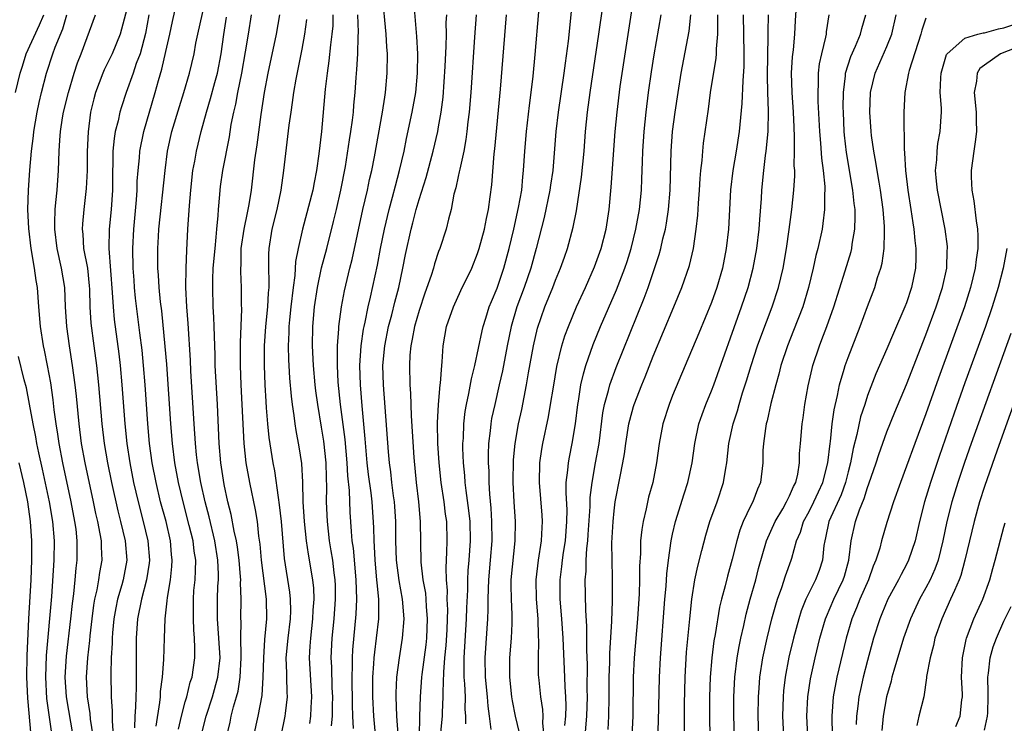
# Model space of a CAD drawing. Units: inches. Extents: x 2577000 to 2580000, y 1503000 to 1506000.
# Drawn here: x 2577618 to 2577719, y 1503610 to 1503682 of the extents above; entities that cross this region are included whole.
import ezdxf

# ---------------------------------------------------------------- set-up
doc = ezdxf.new("R2010")
doc.units = ezdxf.units.IN
doc.header["$MEASUREMENT"] = 0
doc.layers.add('LD25771503_2ft', color=121, linetype='Continuous')

msp = doc.modelspace()

# ---------------------------------------------------------------- linework, layer by layer
at = {"layer": 'LD25771503_2ft'}
for points, elevation in [([(2577652.26, 1503609.74), (2577652.19, 1503611), (2577652.15, 1503612.15), (2577652.12, 1503615), (2577652.16, 1503616.16), (2577652.15, 1503617), (2577652.19, 1503617.81), (2577652.54, 1503621.46), (2577652.62, 1503623), (2577652.55, 1503625), (2577652.25, 1503628.25), (2577652.14, 1503629), (2577652.05, 1503629.95), (2577651.93, 1503631.93), (2577651.84, 1503634.16), (2577651.68, 1503635.68), (2577651.62, 1503637), (2577651.41, 1503639.41), (2577650.94, 1503643), (2577650.7, 1503645.3), (2577650.61, 1503647), (2577650.63, 1503648.63), (2577650.62, 1503649), (2577650.77, 1503650.77), (2577650.77, 1503651), (2577651.04, 1503653), (2577651.34, 1503654.66), (2577651.89, 1503657), (2577652.12, 1503657.88), (2577653.24, 1503663), (2577653.7, 1503665), (2577653.92, 1503666.08), (2577654.14, 1503667), (2577654.41, 1503668.41), (2577655.25, 1503673), (2577655.47, 1503674.53), (2577655.56, 1503675), (2577655.73, 1503677), (2577655.74, 1503679), (2577655.69, 1503679.69), (2577655.63, 1503681), (2577655.24, 1503685)], 8554), ([(2577674.74, 1503684.74), (2577674.28, 1503680.28), (2577673.97, 1503678.03), (2577673.85, 1503677), (2577673.28, 1503673), (2577673.04, 1503671), (2577672.71, 1503667), (2577672.48, 1503665.52), (2577672.41, 1503665), (2577671.82, 1503662.18), (2577671, 1503659), (2577670.45, 1503657), (2577669.77, 1503655), (2577669.04, 1503653), (2577668.45, 1503651), (2577668.02, 1503649), (2577667.54, 1503646.46), (2577667.22, 1503645), (2577666.75, 1503643), (2577666.44, 1503641.56), (2577666.34, 1503641), (2577666.29, 1503640.29), (2577666.13, 1503639), (2577666.09, 1503637.91), (2577666.09, 1503637), (2577666.14, 1503636.14), (2577666.15, 1503635), (2577666.21, 1503633.79), (2577666.36, 1503632.36), (2577666.43, 1503631), (2577666.45, 1503629), (2577666.3, 1503627), (2577666.12, 1503625), (2577666.07, 1503624.07), (2577666.04, 1503623), (2577666.04, 1503621.96), (2577666, 1503621), (2577665.75, 1503617), (2577665.78, 1503615), (2577665.97, 1503613), (2577666.04, 1503612.04), (2577666.19, 1503611), (2577666.37, 1503609.63)], 8542), ([(2577671.93, 1503607.93), (2577671.7, 1503610.3), (2577671.71, 1503611), (2577671.69, 1503611.68), (2577671.49, 1503613), (2577671.3, 1503614.7), (2577671.26, 1503615.26), (2577671.24, 1503617), (2577671.29, 1503618.71), (2577671.26, 1503619.26), (2577671.21, 1503621), (2577671.04, 1503623), (2577671.01, 1503625), (2577671.25, 1503627), (2577671.57, 1503629), (2577671.62, 1503630.38), (2577671.67, 1503631), (2577671.63, 1503631.63), (2577671.34, 1503635), (2577671.4, 1503637), (2577671.59, 1503638.41), (2577671.7, 1503639), (2577672.27, 1503641.73), (2577672.49, 1503643), (2577672.77, 1503644.77), (2577673.12, 1503646.88), (2577673.63, 1503649), (2577673.95, 1503650.05), (2577674.31, 1503651), (2577675.15, 1503653), (2577676.06, 1503655), (2577677, 1503657.13), (2577677.67, 1503659), (2577678.18, 1503661), (2577678.48, 1503663), (2577678.71, 1503665.29), (2577679.11, 1503671), (2577679.3, 1503673), (2577679.64, 1503675.64), (2577681.07, 1503685)], 8538), ([(2577686.21, 1503608.21), (2577686.22, 1503612.22), (2577686.3, 1503615), (2577686.44, 1503617.56), (2577686.76, 1503621), (2577686.97, 1503623), (2577687.3, 1503625), (2577687.59, 1503626.41), (2577688.02, 1503628.02), (2577688.41, 1503629.59), (2577688.83, 1503631), (2577689.57, 1503633), (2577690.24, 1503635), (2577690.46, 1503636.46), (2577690.56, 1503637), (2577690.77, 1503639), (2577691.22, 1503641), (2577691.66, 1503642.34), (2577691.84, 1503643), (2577692.19, 1503644.19), (2577692.58, 1503645.42), (2577693.05, 1503647), (2577693.71, 1503649), (2577694.05, 1503649.95), (2577695.23, 1503653), (2577695.87, 1503655), (2577696.34, 1503657), (2577696.68, 1503659), (2577696.97, 1503660.97), (2577697.25, 1503663), (2577697.44, 1503665), (2577697.53, 1503666.47), (2577697.53, 1503667), (2577697.49, 1503667.49), (2577697.52, 1503669), (2577697.52, 1503670.48), (2577697.46, 1503671.46), (2577697.4, 1503673), (2577697.26, 1503675), (2577697.21, 1503677), (2577697.31, 1503678.69), (2577697.4, 1503679.4), (2577697.54, 1503681), (2577697.61, 1503682.39), (2577697.8, 1503685)], 8526), ([(2577632.03, 1503609.97), (2577632.41, 1503612.41), (2577632.46, 1503613), (2577632.48, 1503613.52), (2577632.68, 1503615), (2577632.81, 1503616.81), (2577632.86, 1503619), (2577632.94, 1503621), (2577633.16, 1503622.84), (2577633.19, 1503623.19), (2577633.5, 1503625), (2577633.64, 1503626.36), (2577633.67, 1503627), (2577633.6, 1503627.6), (2577633.48, 1503629), (2577633.03, 1503630.97), (2577632.48, 1503633), (2577632.01, 1503635), (2577631.62, 1503637), (2577631.34, 1503639), (2577631.16, 1503641), (2577630.89, 1503645), (2577630.73, 1503647), (2577630.58, 1503648.58), (2577630.36, 1503650.36), (2577629.91, 1503653.91), (2577629.8, 1503655), (2577629.75, 1503655.75), (2577629.66, 1503657), (2577629.61, 1503659), (2577629.72, 1503661), (2577630.01, 1503664.01), (2577630.07, 1503665), (2577630.08, 1503665.92), (2577630.16, 1503667), (2577630.3, 1503668.3), (2577630.34, 1503669), (2577630.74, 1503671), (2577631.93, 1503675), (2577632.25, 1503676.25), (2577632.59, 1503677.41), (2577633, 1503679.24), (2577633.42, 1503681), (2577633.7, 1503682.3), (2577634.1, 1503684.1)], 8570), ([(2577634.32, 1503609.68), (2577634.61, 1503611), (2577635, 1503612.48), (2577635.16, 1503613), (2577635.52, 1503614.48), (2577635.7, 1503615), (2577635.98, 1503617), (2577636, 1503618), (2577635.96, 1503619), (2577635.87, 1503619.87), (2577635.84, 1503621), (2577635.86, 1503622.14), (2577635.84, 1503623), (2577635.9, 1503623.9), (2577636.01, 1503625), (2577636.06, 1503625.94), (2577636.08, 1503627), (2577635.93, 1503627.93), (2577635.81, 1503629), (2577635.42, 1503630.58), (2577634.78, 1503633), (2577634.31, 1503635), (2577633.93, 1503637), (2577633.68, 1503639), (2577633.52, 1503641), (2577633.12, 1503647.12), (2577632.96, 1503648.96), (2577632.6, 1503652.6), (2577632.48, 1503653.52), (2577632.33, 1503655), (2577632.26, 1503656.26), (2577632.2, 1503657), (2577632.18, 1503659), (2577632.25, 1503660.25), (2577632.3, 1503661), (2577632.93, 1503667), (2577633.2, 1503669), (2577633.64, 1503671), (2577634.41, 1503673.59), (2577634.87, 1503675), (2577635.45, 1503677), (2577635.91, 1503679), (2577636.09, 1503680.09), (2577636.28, 1503681), (2577637, 1503684.2)], 8568), ([(2577654.5, 1503609.5), (2577654.35, 1503611), (2577654.26, 1503613), (2577654.26, 1503615), (2577654.36, 1503616.36), (2577654.39, 1503617), (2577654.44, 1503617.56), (2577654.64, 1503619), (2577654.88, 1503621), (2577654.87, 1503623), (2577654.69, 1503624.69), (2577654.67, 1503625), (2577654.48, 1503627), (2577654.42, 1503628.42), (2577654.37, 1503629), (2577654.36, 1503630.36), (2577654.18, 1503633), (2577654.07, 1503633.93), (2577653.81, 1503635.81), (2577653.67, 1503637), (2577653.47, 1503639.47), (2577653.14, 1503642.86), (2577652.97, 1503645), (2577652.92, 1503647), (2577653.05, 1503649), (2577653.29, 1503650.71), (2577653.35, 1503651), (2577653.46, 1503651.46), (2577653.77, 1503653), (2577654.01, 1503654.01), (2577654.72, 1503657.28), (2577655.04, 1503659), (2577655.43, 1503661), (2577655.91, 1503663), (2577656.27, 1503664.27), (2577656.56, 1503665.44), (2577657, 1503667), (2577657.45, 1503669), (2577657.71, 1503670.29), (2577658.3, 1503673), (2577658.65, 1503675), (2577658.83, 1503677), (2577658.85, 1503679), (2577658.78, 1503680.78), (2577658.46, 1503684.46)], 8552), ([(2577669.28, 1503609.28), (2577668.89, 1503611), (2577668.58, 1503612.58), (2577668.51, 1503613), (2577668.29, 1503615), (2577668.32, 1503616.32), (2577668.32, 1503617), (2577668.49, 1503619), (2577668.53, 1503620.53), (2577668.55, 1503621), (2577668.55, 1503621.45), (2577668.46, 1503623), (2577668.44, 1503624.44), (2577668.45, 1503625), (2577668.86, 1503629), (2577668.87, 1503631), (2577668.75, 1503633), (2577668.66, 1503635), (2577668.69, 1503637.31), (2577668.84, 1503639), (2577669.19, 1503641), (2577669.52, 1503642.48), (2577670.02, 1503645), (2577670.23, 1503646.23), (2577670.73, 1503649), (2577671.16, 1503650.84), (2577671.91, 1503653), (2577672.71, 1503655), (2577673, 1503655.76), (2577673.52, 1503657), (2577673.9, 1503658.1), (2577674.23, 1503659), (2577674.81, 1503661.19), (2577675.13, 1503662.87), (2577675.67, 1503666.33), (2577675.92, 1503669), (2577676.07, 1503671), (2577676.29, 1503673), (2577676.56, 1503675), (2577677.45, 1503681), (2577677.84, 1503683.84)], 8540), ([(2577617.6, 1503675), (2577618.08, 1503677), (2577618.29, 1503677.71), (2577618.69, 1503679), (2577620.04, 1503681.96), (2577620.48, 1503683)], 8580), ([(2577623.51, 1503609), (2577622.82, 1503613), (2577622.7, 1503615), (2577622.83, 1503617.17), (2577623.27, 1503621), (2577623.43, 1503622.57), (2577623.57, 1503623.57), (2577623.71, 1503625), (2577623.81, 1503626.19), (2577623.92, 1503627), (2577623.91, 1503627.91), (2577623.92, 1503629), (2577623.8, 1503630.2), (2577623.69, 1503631), (2577623.31, 1503633), (2577622.45, 1503637), (2577622.07, 1503639), (2577621.94, 1503639.94), (2577621.76, 1503641), (2577621.57, 1503642.43), (2577621.46, 1503643.46), (2577621.21, 1503645.21), (2577620.88, 1503647), (2577620.57, 1503648.57), (2577620.47, 1503649), (2577620.15, 1503651), (2577619.98, 1503653), (2577619.83, 1503655), (2577619.71, 1503655.71), (2577619.55, 1503657), (2577619.2, 1503659), (2577618.94, 1503661.06), (2577618.86, 1503663), (2577618.92, 1503665), (2577619.05, 1503667.05), (2577619.22, 1503669), (2577619.43, 1503670.57), (2577619.46, 1503671), (2577619.81, 1503673), (2577620.02, 1503673.98), (2577620.27, 1503675), (2577620.78, 1503677), (2577621.43, 1503679), (2577621.66, 1503679.66), (2577622.45, 1503681.55), (2577622.86, 1503683)], 8578), ([(2577625.56, 1503609), (2577625.3, 1503610.7), (2577625.26, 1503611.26), (2577624.97, 1503613), (2577624.88, 1503615), (2577625.01, 1503617), (2577625.23, 1503618.77), (2577625.26, 1503619.26), (2577625.45, 1503621), (2577625.62, 1503622.38), (2577625.72, 1503623), (2577625.97, 1503623.97), (2577626.15, 1503625), (2577626.25, 1503625.75), (2577626.49, 1503627), (2577626.4, 1503628.4), (2577626.4, 1503629), (2577626.29, 1503629.71), (2577626.02, 1503631), (2577625.82, 1503631.82), (2577625.59, 1503633), (2577624.73, 1503637), (2577624.37, 1503639), (2577624.11, 1503641), (2577623.84, 1503643.84), (2577623.71, 1503645), (2577623.44, 1503647), (2577623.13, 1503649), (2577622.86, 1503651), (2577622.73, 1503653), (2577622.64, 1503655), (2577622.32, 1503657), (2577621.86, 1503659), (2577621.61, 1503661), (2577621.64, 1503661.64), (2577621.65, 1503663), (2577621.74, 1503663.74), (2577621.85, 1503665), (2577622.01, 1503667), (2577622.08, 1503669), (2577622.14, 1503670.14), (2577622.21, 1503671), (2577622.42, 1503672.42), (2577622.53, 1503673), (2577623.01, 1503675), (2577623.61, 1503677), (2577623.95, 1503678.05), (2577624.33, 1503679), (2577625.78, 1503683)], 8576), ([(2577629, 1503683.58), (2577628.48, 1503681.52), (2577628.31, 1503681), (2577627.49, 1503679), (2577626.67, 1503677.33), (2577626.54, 1503677), (2577625.81, 1503675), (2577625.64, 1503674.36), (2577625.3, 1503673), (2577625.03, 1503670.97), (2577624.95, 1503668.95), (2577624.94, 1503667), (2577624.85, 1503665.15), (2577624.6, 1503663), (2577624.45, 1503661.55), (2577624.42, 1503661), (2577624.49, 1503660.49), (2577624.58, 1503659), (2577624.96, 1503657), (2577625.16, 1503655.16), (2577625.18, 1503654.82), (2577625.23, 1503653), (2577625.33, 1503651.33), (2577625.62, 1503649), (2577625.9, 1503647), (2577626.12, 1503645), (2577626.45, 1503641), (2577626.68, 1503639), (2577627.02, 1503637), (2577627.43, 1503635), (2577628.09, 1503632.09), (2577628.36, 1503631), (2577628.85, 1503629), (2577629.02, 1503627), (2577628.64, 1503625), (2577628.5, 1503624.5), (2577628.05, 1503623), (2577627.87, 1503622.13), (2577627.68, 1503621), (2577627.55, 1503619.55), (2577627.52, 1503619), (2577627.51, 1503618.49), (2577627.41, 1503617), (2577627.36, 1503615.36), (2577627.4, 1503613), (2577627.5, 1503611.5), (2577627.49, 1503610.51), (2577627.6, 1503609)], 8574), ([(2577631.27, 1503683), (2577630.94, 1503681.06), (2577630.38, 1503679), (2577629.98, 1503677.98), (2577629.65, 1503677), (2577628.94, 1503675), (2577628.45, 1503673.55), (2577628.3, 1503673), (2577628.12, 1503672.12), (2577627.83, 1503671), (2577627.7, 1503670.3), (2577627.59, 1503669), (2577627.58, 1503667.58), (2577627.55, 1503667), (2577627.54, 1503666.46), (2577627.54, 1503665), (2577627.41, 1503663), (2577627.2, 1503661), (2577627.16, 1503659), (2577627.52, 1503654.48), (2577627.6, 1503653), (2577627.72, 1503651.72), (2577628.19, 1503648.19), (2577628.33, 1503647), (2577628.51, 1503645), (2577628.8, 1503641), (2577629.01, 1503639), (2577629.32, 1503637), (2577629.71, 1503635), (2577630.17, 1503633), (2577630.7, 1503631), (2577631.17, 1503629), (2577631.33, 1503627), (2577631.3, 1503626.7), (2577631.04, 1503625), (2577630.51, 1503623), (2577630.11, 1503621), (2577629.98, 1503619), (2577629.96, 1503613.96), (2577629.92, 1503613), (2577629.91, 1503611.91), (2577629.84, 1503611), (2577629.81, 1503609.81)], 8572), ([(2577636.65, 1503609), (2577637.14, 1503611), (2577637.81, 1503613), (2577638.36, 1503615), (2577638.57, 1503617), (2577638.46, 1503619), (2577638.32, 1503621), (2577638.31, 1503623), (2577638.36, 1503624.36), (2577638.4, 1503625), (2577638.41, 1503625.59), (2577638.36, 1503627), (2577638.04, 1503629), (2577637.45, 1503631.45), (2577637.04, 1503633), (2577636.6, 1503635), (2577636.26, 1503637), (2577636.16, 1503637.84), (2577636.04, 1503639), (2577635.91, 1503641), (2577635.58, 1503646.42), (2577635.53, 1503647.53), (2577635.29, 1503651.29), (2577635.17, 1503653), (2577635.07, 1503655), (2577635.09, 1503657), (2577635.16, 1503658.84), (2577635.28, 1503661), (2577635.43, 1503663.43), (2577635.57, 1503665), (2577635.79, 1503667), (2577635.98, 1503667.98), (2577636.15, 1503669), (2577636.63, 1503671), (2577637.17, 1503673), (2577637.61, 1503674.39), (2577638.05, 1503676.05), (2577638.31, 1503677), (2577638.69, 1503679), (2577638.96, 1503680.96), (2577639.24, 1503682.76)], 8566), ([(2577639.27, 1503609), (2577639.6, 1503610.4), (2577639.72, 1503611), (2577639.95, 1503611.95), (2577640.26, 1503613), (2577640.42, 1503613.58), (2577640.63, 1503615), (2577640.75, 1503617), (2577640.74, 1503617.26), (2577640.72, 1503619), (2577640.74, 1503620.74), (2577640.72, 1503621), (2577640.75, 1503623), (2577640.68, 1503624.68), (2577640.7, 1503625), (2577640.68, 1503625.32), (2577640.53, 1503627), (2577640.36, 1503628.36), (2577640.25, 1503629), (2577640.02, 1503629.98), (2577639.71, 1503631.71), (2577639.38, 1503633), (2577639, 1503634.78), (2577638.65, 1503637), (2577638.48, 1503639), (2577638.3, 1503643), (2577638.08, 1503647), (2577638.07, 1503648.07), (2577637.99, 1503650.01), (2577637.98, 1503651), (2577637.95, 1503651.95), (2577637.88, 1503653), (2577637.82, 1503655), (2577637.83, 1503655.83), (2577637.88, 1503657), (2577638.06, 1503659), (2577638.18, 1503660.18), (2577638.24, 1503661), (2577638.38, 1503662.38), (2577638.41, 1503663), (2577638.55, 1503664.55), (2577638.58, 1503665), (2577638.63, 1503665.37), (2577638.85, 1503667), (2577639.53, 1503670.47), (2577639.72, 1503671.72), (2577639.98, 1503673), (2577640.19, 1503673.81), (2577640.4, 1503675), (2577640.8, 1503677), (2577641.19, 1503679.19), (2577641.5, 1503681), (2577641.81, 1503683)], 8564), ([(2577644.68, 1503683), (2577644.34, 1503681), (2577643.48, 1503677), (2577643.1, 1503675), (2577642.75, 1503672.75), (2577642.35, 1503669.65), (2577642.12, 1503668.12), (2577641.75, 1503665), (2577641.52, 1503663.52), (2577641.43, 1503663), (2577641.34, 1503662.66), (2577641, 1503660.98), (2577640.72, 1503659), (2577640.69, 1503657.31), (2577640.66, 1503657), (2577640.66, 1503656.66), (2577640.73, 1503655), (2577640.75, 1503653.25), (2577640.77, 1503652.77), (2577640.64, 1503649.36), (2577640.63, 1503647), (2577640.71, 1503645), (2577640.82, 1503643), (2577641, 1503639), (2577641.21, 1503637), (2577641.58, 1503635), (2577642.18, 1503632.18), (2577642.37, 1503631), (2577642.52, 1503629.48), (2577642.65, 1503628.65), (2577642.79, 1503627), (2577643.29, 1503623), (2577643.33, 1503621), (2577643.13, 1503618.87), (2577643.02, 1503617), (2577642.98, 1503615), (2577642.87, 1503613.13), (2577642.45, 1503611), (2577642.02, 1503609)], 8562), ([(2577650.15, 1503683), (2577650.13, 1503681.87), (2577650.05, 1503681), (2577649.91, 1503679.91), (2577649.75, 1503678.25), (2577649.56, 1503677), (2577649.36, 1503675.36), (2577648.98, 1503671), (2577648.71, 1503668.71), (2577648.46, 1503667), (2577648.22, 1503665.78), (2577648.08, 1503665), (2577647.03, 1503661), (2577646.58, 1503659), (2577646.33, 1503657.67), (2577646.24, 1503656.24), (2577646.06, 1503655), (2577645.82, 1503653), (2577645.69, 1503651.69), (2577645.64, 1503651), (2577645.63, 1503650.37), (2577645.57, 1503649), (2577645.59, 1503647.59), (2577645.62, 1503647), (2577645.7, 1503645.7), (2577645.86, 1503643.86), (2577645.97, 1503643), (2577646.14, 1503641.86), (2577646.24, 1503641), (2577646.34, 1503640.34), (2577646.66, 1503638.66), (2577646.93, 1503636.93), (2577647.03, 1503635.03), (2577647.08, 1503633), (2577647.21, 1503631), (2577647.42, 1503629), (2577647.62, 1503627.62), (2577648.06, 1503625), (2577648.15, 1503624.15), (2577648.2, 1503623), (2577648.11, 1503621.89), (2577648.07, 1503621), (2577647.84, 1503619), (2577647.8, 1503618.2), (2577647.71, 1503617), (2577647.96, 1503613), (2577647.88, 1503611.88), (2577647.84, 1503611), (2577647.76, 1503610.24)], 8558), ([(2577650.02, 1503610.02), (2577650.11, 1503611), (2577650.11, 1503612.11), (2577650.14, 1503613), (2577650.08, 1503613.92), (2577650.05, 1503616.05), (2577649.99, 1503617), (2577650.08, 1503619), (2577650.28, 1503621), (2577650.43, 1503623), (2577650.42, 1503624.42), (2577650.4, 1503625), (2577650.29, 1503625.71), (2577650.14, 1503627), (2577649.99, 1503627.99), (2577649.82, 1503629), (2577649.59, 1503631), (2577649.5, 1503633), (2577649.53, 1503634.47), (2577649.49, 1503635.49), (2577649.47, 1503637), (2577649.23, 1503639.23), (2577649, 1503640.68), (2577648.6, 1503643), (2577648.4, 1503644.4), (2577648.33, 1503645), (2577648.15, 1503647), (2577648.07, 1503649), (2577648.11, 1503651), (2577648.27, 1503653), (2577648.56, 1503655), (2577648.99, 1503657.01), (2577649.52, 1503659), (2577650.23, 1503661.77), (2577650.52, 1503663), (2577650.98, 1503665), (2577651.43, 1503667.43), (2577651.85, 1503670.15), (2577652, 1503671), (2577652.16, 1503672.16), (2577652.25, 1503673), (2577652.3, 1503673.7), (2577652.43, 1503675), (2577652.54, 1503676.54), (2577652.62, 1503677.38), (2577652.72, 1503679), (2577652.76, 1503680.76), (2577652.78, 1503681.22), (2577652.71, 1503683)], 8556), ([(2577656.85, 1503609.15), (2577656.7, 1503611), (2577656.63, 1503613), (2577656.63, 1503613.37), (2577656.71, 1503615), (2577656.97, 1503617), (2577657.31, 1503619), (2577657.46, 1503621), (2577657.29, 1503623), (2577656.94, 1503624.94), (2577656.68, 1503627), (2577656.62, 1503629), (2577656.61, 1503631), (2577656.51, 1503632.51), (2577656.47, 1503633), (2577656.38, 1503633.62), (2577656.2, 1503635), (2577656.08, 1503636.08), (2577655.95, 1503637), (2577655.85, 1503638.15), (2577655.33, 1503645), (2577655.28, 1503647), (2577655.47, 1503649), (2577655.87, 1503651), (2577656.2, 1503652.2), (2577656.51, 1503653.49), (2577656.91, 1503655), (2577657.34, 1503657), (2577657.61, 1503658.39), (2577658.19, 1503661), (2577658.36, 1503661.64), (2577658.69, 1503663), (2577659, 1503664.05), (2577659.72, 1503666.28), (2577660.44, 1503669), (2577660.91, 1503671), (2577661, 1503671.5), (2577661.26, 1503673), (2577661.45, 1503674.55), (2577661.67, 1503677.67), (2577661.77, 1503679.77), (2577661.8, 1503681), (2577661.79, 1503682.21), (2577661.83, 1503683)], 8550), ([(2577664.85, 1503683), (2577664.69, 1503680.69), (2577664.29, 1503675), (2577664.13, 1503673), (2577664, 1503672), (2577663.9, 1503671), (2577663.8, 1503670.2), (2577663.57, 1503669), (2577663.16, 1503667.16), (2577663.12, 1503666.88), (2577663, 1503666.38), (2577662.77, 1503665.23), (2577662.57, 1503664.57), (2577662.27, 1503663), (2577662, 1503662), (2577661.77, 1503661), (2577661.12, 1503659), (2577661, 1503658.69), (2577660.57, 1503657.43), (2577660.46, 1503657), (2577660.23, 1503656.23), (2577659.59, 1503654.41), (2577659, 1503652.64), (2577658.53, 1503651), (2577658.3, 1503649.7), (2577658.14, 1503649), (2577658.05, 1503648.05), (2577658.01, 1503647), (2577658.06, 1503645), (2577658.13, 1503644.13), (2577658.18, 1503641.82), (2577658.44, 1503637.56), (2577658.68, 1503635), (2577658.93, 1503633), (2577659.11, 1503631), (2577659.18, 1503626.82), (2577659.39, 1503625), (2577659.64, 1503623.64), (2577659.7, 1503623), (2577659.73, 1503622.27), (2577659.84, 1503621), (2577659.75, 1503619), (2577659.68, 1503618.32), (2577659.27, 1503615.27), (2577659.25, 1503615), (2577659.1, 1503613), (2577659.03, 1503610.97), (2577659.01, 1503609)], 8548), ([(2577661.19, 1503609), (2577661.39, 1503611), (2577661.39, 1503611.39), (2577661.48, 1503613), (2577661.46, 1503613.46), (2577661.53, 1503615.53), (2577661.64, 1503617), (2577661.76, 1503618.24), (2577661.86, 1503619.86), (2577661.91, 1503621), (2577661.93, 1503621.93), (2577661.89, 1503623), (2577661.9, 1503623.9), (2577661.81, 1503625), (2577661.76, 1503626.24), (2577661.85, 1503627.85), (2577661.88, 1503629), (2577661.83, 1503631), (2577661.72, 1503631.72), (2577661.57, 1503633), (2577661.26, 1503635), (2577661.05, 1503637), (2577660.93, 1503639), (2577660.89, 1503641.11), (2577660.98, 1503643), (2577661.16, 1503645), (2577661.19, 1503645.19), (2577661.32, 1503647), (2577661.37, 1503647.37), (2577661.46, 1503649), (2577661.82, 1503651), (2577662.51, 1503653), (2577663.29, 1503654.71), (2577664.39, 1503657), (2577665, 1503658.49), (2577665.17, 1503659), (2577665.7, 1503661), (2577665.9, 1503662.1), (2577666.1, 1503663), (2577666.3, 1503664.3), (2577666.45, 1503665.55), (2577666.71, 1503668.71), (2577666.77, 1503669.23), (2577667.35, 1503675.35), (2577667.96, 1503683)], 8546), ([(2577663.79, 1503610.21), (2577663.79, 1503611), (2577663.73, 1503611.73), (2577663.74, 1503613), (2577663.68, 1503614.32), (2577663.62, 1503615), (2577663.61, 1503615.61), (2577663.63, 1503617), (2577663.87, 1503621), (2577663.9, 1503622.11), (2577663.98, 1503623.98), (2577664, 1503625), (2577664.04, 1503625.96), (2577664.13, 1503627), (2577664.27, 1503629), (2577664.22, 1503631), (2577664.11, 1503632.11), (2577663.82, 1503634.18), (2577663.73, 1503635), (2577663.69, 1503635.69), (2577663.56, 1503637), (2577663.5, 1503638.5), (2577663.5, 1503639), (2577663.54, 1503639.54), (2577663.58, 1503641), (2577663.72, 1503642.28), (2577663.85, 1503643), (2577664.11, 1503644.11), (2577664.38, 1503645.62), (2577664.73, 1503647), (2577665.45, 1503650.55), (2577665.56, 1503651), (2577665.85, 1503651.85), (2577666.2, 1503653), (2577666.43, 1503653.57), (2577667, 1503654.92), (2577667.69, 1503657), (2577668.24, 1503659), (2577668.72, 1503661), (2577669.21, 1503663.21), (2577669.52, 1503665), (2577669.64, 1503666.36), (2577669.72, 1503667), (2577669.84, 1503669), (2577670.01, 1503671), (2577670.32, 1503673.68), (2577670.49, 1503675), (2577670.7, 1503676.7), (2577670.92, 1503678.92), (2577671.29, 1503683.29)], 8544), ([(2577673.95, 1503610.05), (2577674.04, 1503611), (2577674.08, 1503612.08), (2577674.05, 1503613), (2577673.98, 1503614.02), (2577673.95, 1503615), (2577673.79, 1503619), (2577673.65, 1503621), (2577673.48, 1503623), (2577673.47, 1503625), (2577673.65, 1503626.35), (2577673.7, 1503627), (2577673.8, 1503627.8), (2577674, 1503629), (2577674.16, 1503631), (2577674.18, 1503632.18), (2577674.07, 1503633.93), (2577674.1, 1503635), (2577674.26, 1503636.26), (2577674.31, 1503637), (2577674.41, 1503637.59), (2577674.7, 1503639), (2577675.03, 1503641), (2577675.28, 1503643), (2577675.35, 1503643.35), (2577675.6, 1503645), (2577675.85, 1503646.15), (2577676.1, 1503647), (2577676.85, 1503649.15), (2577677.61, 1503651), (2577679.25, 1503654.75), (2577680.11, 1503657), (2577680.33, 1503657.67), (2577680.74, 1503659), (2577681.24, 1503661), (2577681.6, 1503663), (2577681.8, 1503665), (2577681.86, 1503666.14), (2577681.91, 1503667.91), (2577681.96, 1503669), (2577682.08, 1503671), (2577682.28, 1503673), (2577682.54, 1503675), (2577682.85, 1503677.15), (2577683.12, 1503678.88), (2577683.82, 1503683)], 8536), ([(2577676.02, 1503609), (2577676.19, 1503611), (2577676.27, 1503613), (2577676.25, 1503613.75), (2577676.26, 1503616.26), (2577676.2, 1503617.8), (2577676.22, 1503619), (2577676.21, 1503620.21), (2577676.09, 1503621.9), (2577676.05, 1503625), (2577676.13, 1503625.87), (2577676.14, 1503627), (2577676.2, 1503628.2), (2577676.3, 1503629), (2577676.35, 1503629.65), (2577676.53, 1503632.53), (2577676.55, 1503633.45), (2577676.74, 1503635), (2577677.11, 1503637), (2577677.46, 1503639), (2577677.86, 1503642.14), (2577678.03, 1503643), (2577678.43, 1503644.43), (2577678.56, 1503645), (2577679.21, 1503646.79), (2577682.1, 1503653.9), (2577682.49, 1503655), (2577683.61, 1503658.39), (2577683.78, 1503659), (2577684, 1503660), (2577684.26, 1503661), (2577684.38, 1503661.62), (2577684.59, 1503663), (2577684.77, 1503665), (2577684.85, 1503669), (2577684.99, 1503671), (2577685.27, 1503673), (2577685.57, 1503675), (2577685.9, 1503677), (2577686.69, 1503681.31), (2577686.88, 1503683)], 8534), ([(2577678.38, 1503609.62), (2577678.46, 1503611), (2577678.5, 1503613), (2577678.5, 1503615), (2577678.55, 1503616.55), (2577678.56, 1503617.44), (2577678.76, 1503620.76), (2577678.83, 1503622.83), (2577678.83, 1503625.17), (2577678.79, 1503627), (2577678.78, 1503628.78), (2577678.89, 1503631), (2577679, 1503632.09), (2577679.11, 1503633), (2577679.61, 1503635.61), (2577679.91, 1503637), (2577680.07, 1503637.93), (2577680.22, 1503639), (2577680.53, 1503641), (2577680.61, 1503641.39), (2577681, 1503642.8), (2577681.06, 1503643), (2577681.84, 1503645), (2577682.18, 1503645.82), (2577683, 1503647.95), (2577685.14, 1503653), (2577685.95, 1503655), (2577686.73, 1503657.27), (2577687.15, 1503659), (2577687.43, 1503661), (2577687.58, 1503662.42), (2577687.65, 1503663.65), (2577687.76, 1503665), (2577687.82, 1503666.18), (2577687.9, 1503667), (2577688.03, 1503668.03), (2577688.09, 1503669), (2577688.18, 1503669.82), (2577688.69, 1503673.31), (2577688.9, 1503675), (2577689.47, 1503678.53), (2577689.51, 1503679), (2577689.51, 1503679.51), (2577689.64, 1503681), (2577689.66, 1503682.34), (2577689.64, 1503683)], 8532), ([(2577692.24, 1503683), (2577692.32, 1503679), (2577692.31, 1503677.69), (2577692.2, 1503676.2), (2577692.12, 1503673.88), (2577691.84, 1503671), (2577691.53, 1503669), (2577691.19, 1503667), (2577690.96, 1503665.04), (2577690.74, 1503661), (2577690.51, 1503659), (2577690.12, 1503657), (2577689.54, 1503655), (2577689, 1503653.47), (2577687.7, 1503650.3), (2577686.29, 1503647), (2577685, 1503643.9), (2577684.65, 1503643), (2577684, 1503641), (2577683.62, 1503639), (2577683.36, 1503637), (2577682.96, 1503635), (2577682.53, 1503633.47), (2577682.29, 1503632.29), (2577681.98, 1503631), (2577681.84, 1503630.16), (2577681.72, 1503629), (2577681.7, 1503627.7), (2577681.61, 1503626.39), (2577681.62, 1503625), (2577681.57, 1503623.57), (2577681.39, 1503621), (2577681.06, 1503617), (2577680.97, 1503615), (2577680.93, 1503611), (2577680.83, 1503609)], 8530), ([(2577683.41, 1503607.41), (2577683.56, 1503610.44), (2577683.67, 1503615), (2577683.75, 1503617), (2577684.2, 1503623), (2577684.33, 1503624.33), (2577684.4, 1503625.6), (2577684.58, 1503627), (2577684.86, 1503629), (2577685, 1503629.68), (2577685.29, 1503631), (2577686.18, 1503633.82), (2577686.58, 1503635), (2577687.02, 1503637), (2577687.27, 1503639), (2577687.7, 1503641), (2577688.04, 1503641.96), (2577688.43, 1503643), (2577689, 1503644.38), (2577689.23, 1503645), (2577692.08, 1503653), (2577692.74, 1503655), (2577693.26, 1503657), (2577693.63, 1503659), (2577693.88, 1503661), (2577693.97, 1503661.97), (2577694.12, 1503664.12), (2577694.16, 1503665), (2577694.36, 1503667), (2577694.54, 1503668.54), (2577694.61, 1503669), (2577694.8, 1503671), (2577694.86, 1503673.14), (2577694.79, 1503675), (2577694.75, 1503676.75), (2577694.81, 1503680.81), (2577694.8, 1503681.2), (2577694.84, 1503683)], 8528), ([(2577701.03, 1503683), (2577700.77, 1503681.23), (2577700.75, 1503681), (2577700.7, 1503680.7), (2577700.28, 1503679), (2577700.05, 1503677.95), (2577699.94, 1503677), (2577699.94, 1503675.94), (2577699.89, 1503675), (2577699.92, 1503674.08), (2577700.08, 1503671), (2577700.19, 1503669.81), (2577700.29, 1503668.29), (2577700.46, 1503667), (2577700.62, 1503665.38), (2577700.63, 1503665), (2577700.6, 1503664.6), (2577700.6, 1503663), (2577700.43, 1503661.57), (2577700.34, 1503661), (2577699.91, 1503659), (2577699.71, 1503658.29), (2577699.44, 1503657), (2577698.96, 1503655), (2577698.36, 1503653), (2577697.42, 1503650.58), (2577696.78, 1503649), (2577696.12, 1503647), (2577695.9, 1503646.1), (2577695.58, 1503645), (2577695.08, 1503643.08), (2577694.69, 1503641.31), (2577694.61, 1503641), (2577694.52, 1503640.52), (2577694.32, 1503639), (2577694.27, 1503638.27), (2577694.26, 1503637), (2577694.02, 1503635), (2577693.7, 1503634.3), (2577693.22, 1503633), (2577693, 1503632.57), (2577692.26, 1503631), (2577691.91, 1503630.09), (2577691.59, 1503629), (2577691.13, 1503627.13), (2577690.63, 1503625.37), (2577690.39, 1503624.39), (2577690.01, 1503623), (2577689.81, 1503622.19), (2577689.37, 1503619.37), (2577689.25, 1503618.75), (2577689.02, 1503617), (2577688.86, 1503615), (2577688.8, 1503613), (2577688.79, 1503611), (2577688.84, 1503608.84)], 8524), ([(2577691.36, 1503609), (2577691.29, 1503611), (2577691.3, 1503613), (2577691.4, 1503615), (2577691.63, 1503617), (2577691.83, 1503618.17), (2577692, 1503619), (2577692.3, 1503620.3), (2577692.54, 1503621.46), (2577692.95, 1503623), (2577693.53, 1503625), (2577693.83, 1503626.17), (2577694.63, 1503629), (2577695.51, 1503631), (2577696.3, 1503632.3), (2577696.7, 1503633), (2577696.79, 1503633.21), (2577697, 1503633.61), (2577697.41, 1503634.59), (2577697.64, 1503635), (2577697.84, 1503635.84), (2577698.02, 1503637), (2577698.03, 1503637.97), (2577698.11, 1503639), (2577698.29, 1503641), (2577698.39, 1503641.61), (2577698.58, 1503643), (2577698.91, 1503644.91), (2577699.31, 1503646.69), (2577699.39, 1503647), (2577700.06, 1503649), (2577700.33, 1503649.67), (2577700.83, 1503651), (2577701.53, 1503653), (2577702.72, 1503656.72), (2577703.31, 1503658.69), (2577703.39, 1503659), (2577703.44, 1503659.44), (2577703.71, 1503661), (2577703.74, 1503662.25), (2577703.72, 1503663), (2577703.63, 1503663.63), (2577703.5, 1503665), (2577702.85, 1503668.85), (2577702.65, 1503670.65), (2577702.62, 1503671), (2577702.54, 1503673), (2577702.52, 1503673.48), (2577702.53, 1503675), (2577702.73, 1503676.73), (2577702.74, 1503677), (2577703.28, 1503678.72), (2577703.76, 1503679.76), (2577704.28, 1503681), (2577704.41, 1503681.59), (2577704.82, 1503683)], 8522), ([(2577693.86, 1503609), (2577693.78, 1503611), (2577693.81, 1503613), (2577693.89, 1503613.89), (2577693.96, 1503615), (2577694.26, 1503617), (2577694.69, 1503619), (2577695.18, 1503621), (2577695.58, 1503622.42), (2577695.76, 1503623), (2577696.22, 1503624.22), (2577696.6, 1503625.4), (2577697.18, 1503627), (2577697.23, 1503627.23), (2577697.72, 1503629), (2577698.11, 1503629.89), (2577698.43, 1503631), (2577699, 1503632.01), (2577699.5, 1503633), (2577699.97, 1503634.03), (2577700.43, 1503635), (2577700.94, 1503637), (2577701.17, 1503639), (2577701.21, 1503639.21), (2577701.39, 1503641), (2577701.57, 1503642.43), (2577701.93, 1503643.93), (2577702.13, 1503645), (2577702.61, 1503646.61), (2577702.71, 1503647), (2577703, 1503647.8), (2577704.24, 1503651), (2577705, 1503653.06), (2577705.74, 1503655), (2577706.04, 1503656.04), (2577706.36, 1503657), (2577706.49, 1503657.51), (2577706.7, 1503659), (2577706.73, 1503660.73), (2577706.76, 1503661), (2577706.75, 1503661.25), (2577706.61, 1503663), (2577706.33, 1503665), (2577706.18, 1503665.82), (2577705.99, 1503667), (2577705.86, 1503667.86), (2577705.64, 1503669), (2577705.41, 1503670.59), (2577705.37, 1503671), (2577705.24, 1503673), (2577705.32, 1503675), (2577705.79, 1503677), (2577707, 1503679.73), (2577707.51, 1503681), (2577707.95, 1503683)], 8520), ([(2577711, 1503682.63), (2577710.57, 1503681.43), (2577710.48, 1503681), (2577709.28, 1503677.28), (2577709.21, 1503677), (2577708.82, 1503675), (2577708.72, 1503673), (2577708.74, 1503672.74), (2577708.75, 1503669.25), (2577708.8, 1503668.8), (2577708.9, 1503667), (2577709.15, 1503665), (2577709.46, 1503663), (2577709.64, 1503661.64), (2577709.75, 1503661), (2577709.84, 1503659.84), (2577709.95, 1503659), (2577709.96, 1503658.04), (2577709.92, 1503657), (2577709.52, 1503655), (2577709, 1503653.44), (2577708.84, 1503653), (2577707.68, 1503650.32), (2577707, 1503648.7), (2577705.87, 1503646.13), (2577705, 1503643.9), (2577704.71, 1503643), (2577704.29, 1503641.71), (2577703.91, 1503639.91), (2577703.52, 1503638.48), (2577703.25, 1503637), (2577703, 1503636.07), (2577702.74, 1503635), (2577702.29, 1503633.71), (2577701.05, 1503631), (2577700.7, 1503629.3), (2577700.61, 1503629), (2577700.53, 1503628.53), (2577700.4, 1503627), (2577700.04, 1503625.96), (2577699.68, 1503625), (2577698.67, 1503623), (2577698.2, 1503621.8), (2577697.95, 1503621), (2577697.4, 1503619), (2577696.94, 1503617.06), (2577696.55, 1503615), (2577696.39, 1503613.61), (2577696.34, 1503613), (2577696.28, 1503611), (2577696.37, 1503609)], 8518), ([(2577644.83, 1503609), (2577645.25, 1503611), (2577645.28, 1503611.28), (2577645.5, 1503613), (2577645.46, 1503613.47), (2577645.44, 1503615), (2577645.41, 1503615.41), (2577645.37, 1503617), (2577645.55, 1503619), (2577645.8, 1503621), (2577645.83, 1503621.83), (2577645.81, 1503623), (2577645.73, 1503623.73), (2577645.18, 1503627.18), (2577644.87, 1503631), (2577644.69, 1503632.69), (2577644.56, 1503633.44), (2577644.18, 1503636.18), (2577644.02, 1503637), (2577643.6, 1503639.6), (2577643.46, 1503641), (2577643.35, 1503642.65), (2577643.3, 1503643.3), (2577643.21, 1503645), (2577643.13, 1503647), (2577643.15, 1503649), (2577643.27, 1503651), (2577643.46, 1503653), (2577643.53, 1503654.47), (2577643.6, 1503655), (2577643.63, 1503655.63), (2577643.59, 1503657), (2577643.57, 1503658.43), (2577643.6, 1503659), (2577643.92, 1503661), (2577644.43, 1503663), (2577644.85, 1503665), (2577645.13, 1503667), (2577645.68, 1503671.68), (2577645.86, 1503673), (2577646.02, 1503673.98), (2577646.15, 1503675), (2577646.4, 1503676.4), (2577647, 1503679.46), (2577647.27, 1503681), (2577647.48, 1503682.52)], 8560), ([(2577698.88, 1503609), (2577698.79, 1503611), (2577698.89, 1503613), (2577699.15, 1503614.85), (2577699.62, 1503617), (2577700.12, 1503619), (2577700.7, 1503621), (2577700.78, 1503621.22), (2577701.54, 1503623), (2577702.52, 1503625), (2577702.63, 1503625.37), (2577703.08, 1503627), (2577703.31, 1503629), (2577703.78, 1503631), (2577704.19, 1503632.19), (2577704.67, 1503633.33), (2577705, 1503634.46), (2577705.15, 1503634.85), (2577705.88, 1503637), (2577706.15, 1503637.85), (2577707, 1503640.19), (2577707.8, 1503642.2), (2577709, 1503645.04), (2577711, 1503650.13), (2577712.05, 1503653), (2577712.71, 1503655), (2577713.13, 1503657), (2577713.19, 1503658.81), (2577713.21, 1503659), (2577713.2, 1503659.2), (2577712.98, 1503661), (2577712.19, 1503665), (2577712.09, 1503665.91), (2577711.99, 1503667), (2577712.11, 1503668.1), (2577712.14, 1503669), (2577712.23, 1503669.77), (2577712.47, 1503671), (2577712.56, 1503672.55), (2577712.58, 1503673), (2577712.58, 1503673.42), (2577712.46, 1503675), (2577712.51, 1503676.51), (2577712.55, 1503677), (2577713.09, 1503678.91), (2577713.16, 1503679), (2577715, 1503680.6), (2577716.31, 1503681), (2577716.87, 1503681.14), (2577717, 1503681.14), (2577718.45, 1503681.55), (2577719, 1503681.65), (2577720.02, 1503681.98)], 8516), ([(2577721, 1503679.9), (2577718.63, 1503679), (2577717, 1503677.83), (2577716.53, 1503677.47), (2577716.25, 1503677), (2577716.19, 1503676.19), (2577715.95, 1503675), (2577716.16, 1503673), (2577716.15, 1503672.15), (2577716.19, 1503671), (2577716.06, 1503669.94), (2577715.9, 1503669), (2577715.63, 1503667), (2577715.63, 1503666.37), (2577715.71, 1503665), (2577715.91, 1503663.91), (2577716.14, 1503661.86), (2577716.28, 1503661), (2577716.32, 1503660.32), (2577716.31, 1503659), (2577716.14, 1503657.86), (2577716.06, 1503657), (2577715.58, 1503655), (2577714.96, 1503653), (2577712.3, 1503645.7), (2577711, 1503642.05), (2577709.86, 1503639), (2577709, 1503636.65), (2577708.37, 1503635), (2577707.67, 1503633), (2577707, 1503630.88), (2577706.45, 1503629), (2577706.26, 1503628.26), (2577705.85, 1503627), (2577705.59, 1503626.41), (2577705.1, 1503625), (2577704.22, 1503623), (2577703.88, 1503622.12), (2577703.39, 1503621), (2577702.81, 1503619), (2577701.84, 1503615), (2577701.48, 1503613), (2577701.33, 1503611), (2577701.39, 1503609)], 8514), ([(2577719.28, 1503659), (2577718.91, 1503657), (2577718.4, 1503655), (2577717.8, 1503653), (2577717.11, 1503651), (2577715, 1503645.2), (2577713.89, 1503642.11), (2577712.34, 1503637.66), (2577711.45, 1503635), (2577710.85, 1503633), (2577710.35, 1503631), (2577709.89, 1503629), (2577709.22, 1503627), (2577709, 1503626.57), (2577708.44, 1503625.56), (2577708.17, 1503625), (2577707.09, 1503623), (2577706.48, 1503621.52), (2577706.26, 1503621), (2577705.62, 1503619), (2577705, 1503616.73), (2577704.56, 1503615), (2577704.27, 1503613.73), (2577704.12, 1503613), (2577704.02, 1503612.02), (2577703.88, 1503611), (2577703.85, 1503610.15)], 8512), ([(2577719.72, 1503650.28), (2577715.65, 1503639), (2577714.95, 1503637.05), (2577714.26, 1503635), (2577713.64, 1503633), (2577713.14, 1503631), (2577712.74, 1503629), (2577712.24, 1503627), (2577711.91, 1503626.09), (2577711.43, 1503625), (2577711, 1503624.17), (2577710.34, 1503623), (2577709.4, 1503621), (2577708.7, 1503619), (2577707.7, 1503615.7), (2577707.51, 1503615), (2577707.42, 1503614.58), (2577706.96, 1503613), (2577706.62, 1503611), (2577706.47, 1503609.53)], 8510), ([(2577722.14, 1503649), (2577718.29, 1503638.29), (2577717, 1503634.56), (2577716.5, 1503633), (2577715.93, 1503631), (2577714.99, 1503627), (2577714.57, 1503625.43), (2577714.41, 1503625), (2577713.91, 1503623.91), (2577713.53, 1503623), (2577712.61, 1503621), (2577711.91, 1503619), (2577711.76, 1503618.24), (2577711.42, 1503617), (2577711.07, 1503615.07), (2577711.07, 1503614.93), (2577710.77, 1503613), (2577710.27, 1503611), (2577710.06, 1503610.06)], 8508), ([(2577621.35, 1503609), (2577620.81, 1503612.81), (2577620.7, 1503615), (2577620.78, 1503617.22), (2577621.3, 1503623.3), (2577621.55, 1503627), (2577621.58, 1503629), (2577621.41, 1503631), (2577621.06, 1503633), (2577620.35, 1503636.35), (2577619.97, 1503638.03), (2577619.78, 1503639), (2577619.67, 1503639.67), (2577619.4, 1503641), (2577619.04, 1503643.04), (2577618.71, 1503644.71), (2577618.49, 1503645.51), (2577617.91, 1503647.91)], 8580), ([(2577619.18, 1503609), (2577618.84, 1503612.84), (2577618.76, 1503615), (2577618.79, 1503617.21), (2577618.97, 1503621), (2577619.2, 1503625), (2577619.27, 1503627), (2577619.27, 1503629), (2577619.13, 1503631), (2577618.84, 1503633), (2577618.44, 1503635), (2577617.98, 1503637)], 8582), ([(2577714.05, 1503609.95), (2577714.51, 1503611), (2577714.69, 1503612.69), (2577714.74, 1503613), (2577714.75, 1503613.25), (2577714.64, 1503615), (2577714.74, 1503617), (2577715.12, 1503618.88), (2577715.15, 1503619), (2577715.91, 1503621), (2577716.82, 1503623), (2577717.55, 1503625), (2577717.85, 1503626.15), (2577718.11, 1503627), (2577719, 1503630.41), (2577719.14, 1503630.86)], 8506), ([(2577717, 1503609.57), (2577717.32, 1503611), (2577717.34, 1503611.34), (2577717.37, 1503613), (2577717.39, 1503613.39), (2577717.33, 1503615), (2577717.41, 1503615.41), (2577717.58, 1503617), (2577717.89, 1503618.11), (2577718.22, 1503619), (2577719, 1503620.74), (2577719.74, 1503622.26)], 8504)]:
    msp.add_lwpolyline(points, dxfattribs=dict(at, elevation=elevation))

doc.saveas('drawing.dxf')
